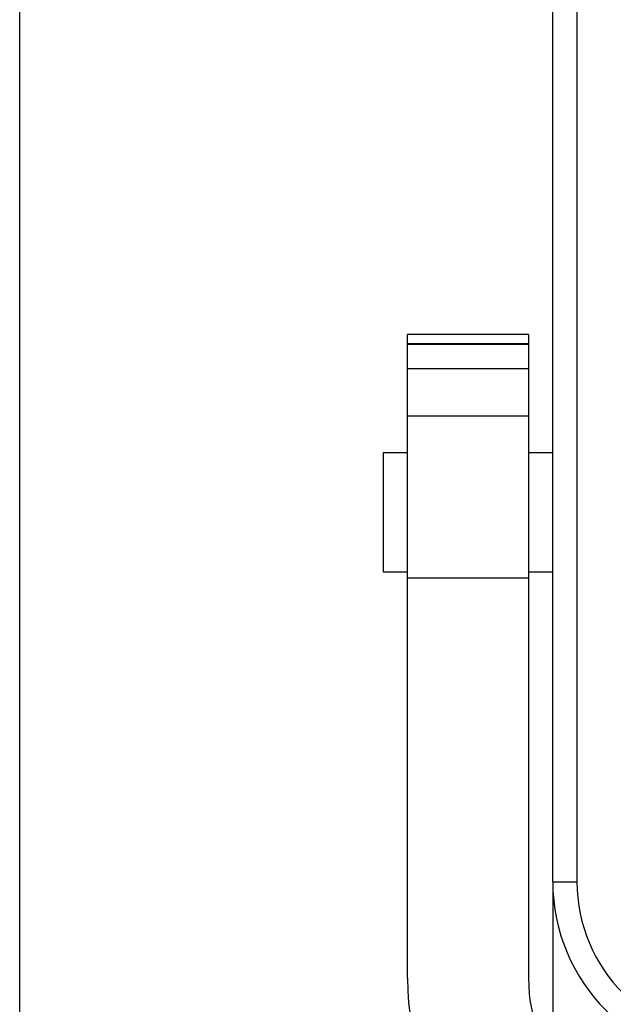
# Model space of a CAD drawing. Units: millimetres. Extents: x 491 to 47438, y 179 to 6961.
# Drawn here: x 7503 to 7601, y 3959 to 4121 of the extents above; entities that cross this region are included whole.
import ezdxf

# ---------------------------------------------------------------- set-up
doc = ezdxf.new("R2010")
doc.units = ezdxf.units.MM
doc.header["$LTSCALE"] = 10
doc.layers.add('도면층1', color=1, linetype='Continuous')

# ---------------------------------------------------------------- blocks, each defined once
blk = doc.blocks.new('view cc')
blk.add_line((7843.25, 3862.09), (7843.25, 4542.09))
at = {"layer": '도면층1'}
for p, q in [((7931.25, 4012.09), (7931.25, 4324.09)), ((7935.25, 4324.09), (7935.25, 4012.09)), ((7927.25, 4102.44), (7907.25, 4102.44)), ((7927.25, 4102.44), (7907.25, 4102.44)), ((7907.25, 4100.98), (7907.25, 4102.44)), ((7907.25, 4102.44), (7907.25, 4102.44)), ((7907.25, 4100.98), (7927.25, 4100.98)), ((7907.25, 4100.98), (7907.25, 4100.83)), ((7927.25, 4102.44), (7927.25, 4100.98)), ((7927.25, 4102.44), (7927.25, 4102.44)), ((7927.25, 4100.83), (7927.25, 4100.98)), ((7927.25, 4100.83), (7907.25, 4100.83)), ((7907.25, 4100.83), (7907.25, 4100.8)), ((7927.25, 4100.8), (7907.25, 4100.8)), ((7907.25, 4096.75), (7907.25, 4100.8)), ((7927.25, 4100.8), (7927.25, 4100.83)), ((7927.25, 4100.8), (7927.25, 4096.75)), ((7927.25, 4096.75), (7907.25, 4096.75)), ((7907.25, 4088.98), (7907.25, 4096.75)), ((7927.25, 4096.75), (7927.25, 4088.98)), ((7907.25, 4062.2), (7907.25, 4088.98)), ((7927.25, 4088.98), (7907.25, 4088.98)), ((7927.25, 4088.98), (7927.25, 4062.2)), ((7907.25, 4082.89), (7903.25, 4082.89)), ((7903.25, 4082.89), (7903.25, 4063.29)), ((7931.25, 4082.89), (7927.25, 4082.89)), ((7903.25, 4063.29), (7907.25, 4063.29)), ((7907.25, 3996.18), (7907.25, 4062.2)), ((7927.25, 4062.2), (7907.25, 4062.2)), ((7927.25, 4063.29), (7931.25, 4063.29)), ((7927.25, 4062.2), (7927.25, 3996.18)), ((7931.25, 4012.09), (7935.25, 4012.09)), ((7931.25, 4012.09), (7931.25, 3982.32))]:
    blk.add_line(p, q, dxfattribs=at)
for centre, radius in [((7961.25, 4012.09), 30), ((7961.25, 4012.09), 26), ((7947.25, 3996.18), 40), ((7953.25, 3996.18), 26)]:
    blk.add_arc(centre, radius, 180, 270, dxfattribs=at)

msp = doc.modelspace()

# ---------------------------------------------------------------- block references
msp.add_blockref('view cc', (-339.78, -33.28))

doc.saveas('drawing.dxf')
